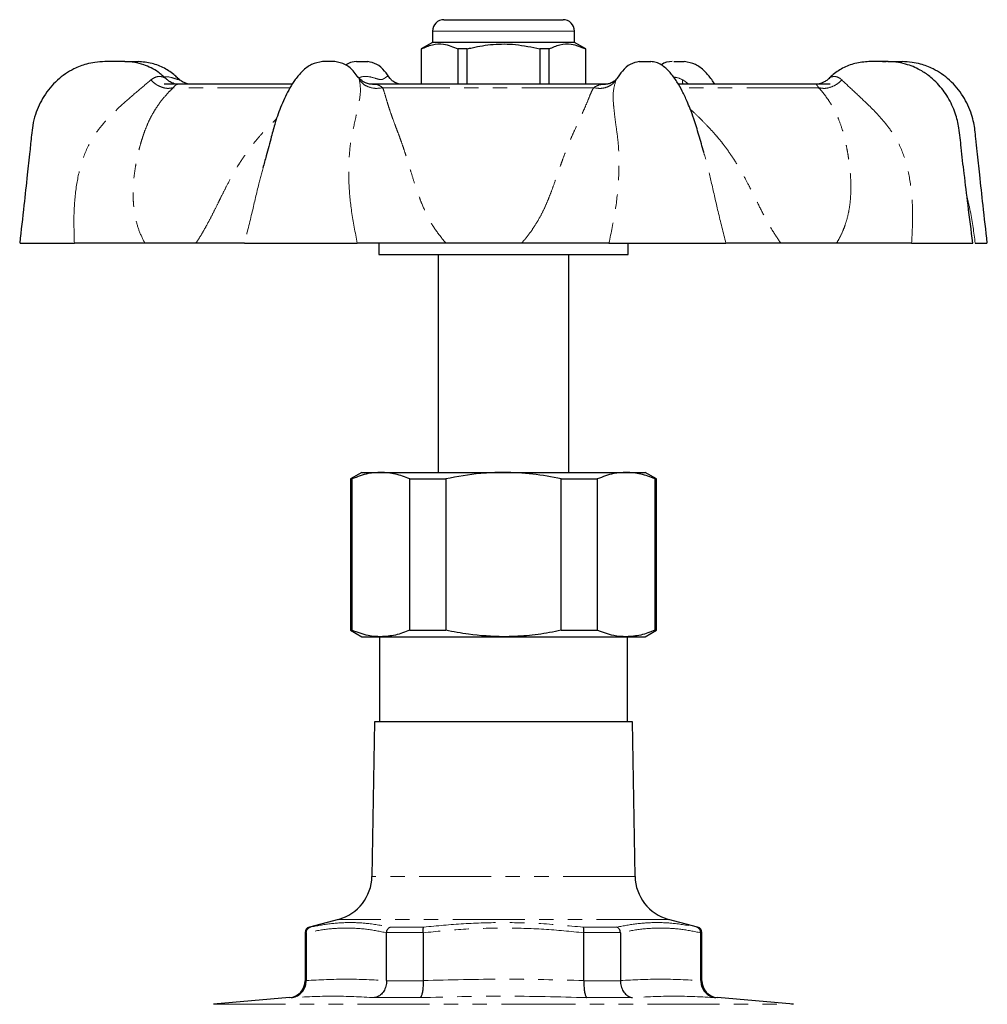
# Model space of a CAD drawing. Units: millimetres. Extents: x 9 to 414, y 14 to 293.
# Drawn here: x 116 to 202, y 206 to 293 of the extents above; entities that cross this region are included whole.
import ezdxf

# ---------------------------------------------------------------- set-up
doc = ezdxf.new("R2010")
doc.units = ezdxf.units.MM
doc.linetypes.add('PHANTOM', pattern=[12.7, 6.35, -1.27, 1.27, -1.27, 1.27, -1.27])

msp = doc.modelspace()

# ---------------------------------------------------------------- linework, layer by layer
at = {"color": 7, "linetype": 'Continuous', "lineweight": 25}
for p, q in [((153.627, 292.54), (158.877, 292.54)), ((158.877, 292.54), (164.127, 292.54)), ((152.627, 291.54), (152.627, 290.54)), ((165.127, 290.54), (165.127, 291.54)), ((152.627, 290.54), (151.627, 289.963)), ((165.127, 290.54), (152.627, 290.54)), ((166.127, 289.963), (165.127, 290.54)), ((151.627, 289.963), (151.627, 286.84)), ((151.642, 289.963), (151.627, 289.963)), ((151.642, 286.84), (151.642, 289.963)), ((155.666, 289.963), (154.853, 289.963)), ((154.853, 289.963), (154.853, 286.84)), ((155.666, 286.84), (155.666, 289.963)), ((162.9, 289.963), (162.088, 289.963)), ((162.088, 289.963), (162.088, 286.84)), ((162.9, 286.84), (162.9, 289.963)), ((166.127, 289.963), (166.112, 289.963)), ((166.112, 289.963), (166.112, 286.84)), ((166.127, 286.84), (166.127, 289.963)), ((125.454, 288.84), (123.703, 288.84)), ((125.467, 288.84), (126.63, 288.84)), ((143.995, 288.84), (142.908, 288.84)), ((145.895, 288.84), (146.708, 288.84)), ((146.708, 288.84), (146.894, 288.84)), ((170.86, 288.84), (171.862, 288.84)), ((173.914, 288.84), (174.829, 288.84)), ((192.809, 288.84), (191.105, 288.84)), ((192.312, 288.84), (192.633, 288.84)), ((192.791, 288.84), (194.051, 288.84)), ((129.835, 286.84), (128.933, 286.84)), ((140.186, 286.84), (130.093, 286.84)), ((146.079, 287.455), (146.059, 287.463)), ((168.066, 286.84), (147.211, 286.84)), ((186.521, 286.84), (174.313, 286.84)), ((186.471, 286.817), (186.466, 286.819)), ((187.71, 286.84), (186.545, 286.84)), ((116.228, 272.84), (121.012, 272.84)), ((131.749, 272.84), (127.228, 272.84)), ((136.028, 272.84), (145.978, 272.84)), ((147.877, 272.84), (147.877, 271.84)), ((160.48, 272.84), (153.794, 272.84)), ((168.183, 272.84), (178.5, 272.84)), ((169.877, 271.84), (169.877, 272.84)), ((188.272, 272.84), (183.338, 272.84)), ((194.886, 272.84), (200.285, 272.84)), ((200.496, 272.84), (201.537, 272.84)), ((147.877, 271.84), (162.639, 271.84)), ((153.127, 271.84), (153.127, 252.608)), ((162.639, 271.84), (169.877, 271.84)), ((164.627, 252.608), (164.627, 271.84)), ((146.377, 252.608), (145.377, 252.031)), ((145.377, 252.031), (145.377, 238.686)), ((145.377, 252.031), (145.502, 252.031)), ((145.502, 252.031), (145.502, 238.686)), ((146.377, 252.608), (148.052, 252.608)), ((148.052, 252.608), (158.877, 252.608)), ((150.601, 252.031), (153.778, 252.031)), ((150.601, 238.686), (150.601, 252.031)), ((153.778, 252.031), (153.778, 238.686)), ((158.877, 252.608), (169.702, 252.608)), ((163.976, 238.686), (163.976, 252.031)), ((163.976, 252.031), (167.153, 252.031)), ((167.153, 252.031), (167.153, 238.686)), ((169.702, 252.608), (171.377, 252.608)), ((172.377, 252.031), (171.377, 252.608)), ((172.252, 238.686), (172.252, 252.031)), ((172.252, 252.031), (172.377, 252.031)), ((172.377, 238.686), (172.377, 252.031)), ((145.377, 238.686), (146.377, 238.108)), ((145.377, 238.686), (145.502, 238.686)), ((146.377, 238.108), (148.052, 238.108)), ((147.927, 238.108), (147.927, 230.608)), ((148.052, 238.108), (158.877, 238.108)), ((150.601, 238.686), (153.778, 238.686)), ((158.877, 238.108), (169.702, 238.108)), ((163.976, 238.686), (167.153, 238.686)), ((169.702, 238.108), (171.377, 238.108)), ((169.827, 230.608), (169.827, 238.108)), ((171.377, 238.108), (172.377, 238.686)), ((172.252, 238.686), (172.377, 238.686)), ((147.509, 230.608), (147.271, 216.975)), ((170.245, 230.608), (147.509, 230.608)), ((170.483, 216.975), (170.245, 230.608)), ((144.307, 213.181), (141.748, 212.495)), ((176.006, 212.495), (173.447, 213.181)), ((141.377, 212.012), (141.377, 207.77)), ((141.476, 212), (141.476, 212.012)), ((141.476, 212), (141.476, 207.781)), ((148.565, 212.012), (148.565, 212)), ((148.565, 207.781), (148.565, 212)), ((151.788, 212), (151.788, 212.012)), ((151.788, 212), (151.788, 207.781)), ((165.966, 212.012), (165.966, 212)), ((165.966, 207.781), (165.966, 212)), ((169.189, 212), (169.189, 212.012)), ((169.189, 212), (169.189, 207.781)), ((176.278, 212.012), (176.278, 212)), ((176.278, 207.781), (176.278, 212)), ((176.377, 207.77), (176.377, 212.012)), ((141.476, 207.77), (141.476, 207.781)), ((148.565, 207.781), (148.565, 207.77)), ((151.788, 207.77), (151.788, 207.781)), ((165.966, 207.781), (165.966, 207.77)), ((169.189, 207.77), (169.189, 207.781)), ((176.278, 207.781), (176.278, 207.77)), ((140.008, 206.276), (133.29, 205.688)), ((184.464, 205.688), (177.746, 206.276))]:
    msp.add_line(p, q, dxfattribs=at)
at = {"color": 8, "linetype": 'PHANTOM', "lineweight": 18}
for p, q in [((158.877, 291.54), (152.627, 291.54)), ((165.127, 291.54), (158.877, 291.54)), ((174.686, 287.223), (175.216, 286.84)), ((139.993, 286.541), (129.731, 286.541)), ((166.833, 286.541), (148.217, 286.541)), ((186.685, 286.541), (174.513, 286.541)), ((170.483, 216.975), (147.271, 216.975)), ((173.447, 213.181), (144.307, 213.181)), ((141.476, 212.012), (141.377, 212.012)), ((141.748, 212.495), (141.834, 212.495)), ((151.788, 212.012), (148.565, 212.012)), ((148.869, 212.495), (151.842, 212.495)), ((165.912, 212.495), (168.885, 212.495)), ((169.189, 212.012), (165.966, 212.012)), ((175.92, 212.495), (176.006, 212.495)), ((176.377, 212.012), (176.278, 212.012)), ((141.377, 207.77), (141.476, 207.77)), ((148.565, 207.77), (151.788, 207.77)), ((165.966, 207.77), (169.189, 207.77)), ((176.278, 207.77), (176.377, 207.77)), ((140.152, 206.276), (140.008, 206.276)), ((151.529, 206.276), (147.5, 206.276)), ((170.254, 206.276), (166.225, 206.276)), ((177.746, 206.276), (177.602, 206.276)), ((133.29, 205.688), (158.877, 205.688)), ((158.877, 205.688), (184.464, 205.688))]:
    msp.add_line(p, q, dxfattribs=at)
at = {"color": 7, "linetype": 'Continuous', "lineweight": 25}
for centre, radius, start, end in [((153.627, 291.54), 1, 90, 180), ((164.127, 291.54), 1, 0, 90), ((143.271, 217.044), 4, 285, 359), ((174.483, 217.044), 4, 181, 255), ((141.877, 212.012), 0.5, 105, 180), ((175.877, 212.012), 0.5, 0, 75), ((139.877, 207.77), 1.5, 275, 0), ((177.877, 207.77), 1.5, 180, 265)]:
    msp.add_arc(centre, radius, start, end, dxfattribs=at)
for points, knots in [([(151.642, 289.963), (151.959, 290.102), (152.601, 290.385), (153.692, 290.449), (154.436, 290.138), (154.853, 289.963)], [0, 0, 0, 0, 0.2999069, 0.6068387, 1, 1, 1, 1]), ([(155.666, 289.963), (155.812, 289.999), (156.572, 290.187), (157.99, 290.412), (160.017, 290.412), (161.37, 290.119), (162.088, 289.963)], [0, 0, 0, 0, 0.069513, 0.36188, 0.661405, 1, 1, 1, 1]), ([(162.9, 289.963), (163.218, 290.102), (163.859, 290.385), (164.951, 290.449), (165.694, 290.138), (166.112, 289.963)], [0, 0, 0, 0, 0.299907, 0.606839, 1, 1, 1, 1]), ([(123.714, 288.84), (123.419, 288.828), (122.873, 288.806), (121.945, 288.606), (121.057, 288.269), (120.206, 287.767), (119.258, 287.02), (118.278, 285.85), (117.621, 284.434), (117.323, 283.253), (117.211, 282.162), (117.059, 280.71), (116.838, 278.652), (116.543, 275.955), (116.315, 273.95), (116.189, 272.84)], [0, 0, 0, 0, 0.046592, 0.086431, 0.148007, 0.193094, 0.238977, 0.333423, 0.422448, 0.471697, 0.516209, 0.588124, 0.692584, 0.82978, 1, 1, 1, 1]), ([(129.104, 287.313), (128.875, 287.525), (128.293, 288.062), (127.323, 288.523), (126.313, 288.797), (125.743, 288.825), (125.442, 288.84)], [0, 0, 0, 0, 0.225098, 0.571729, 0.774534, 1, 1, 1, 1]), ([(130.172, 287.326), (130.081, 287.425), (129.729, 287.803), (128.954, 288.291), (127.846, 288.753), (127.046, 288.811), (126.63, 288.84)], [0, 0, 0, 0, 0.098508, 0.378817, 0.677024, 1, 1, 1, 1]), ([(142.916, 288.84), (142.584, 288.787), (141.948, 288.685), (141.16, 288.059), (140.536, 287.334), (139.889, 286.325), (139.275, 285.032), (138.743, 283.553), (138.353, 282.065), (137.998, 280.729), (137.745, 279.815), (137.647, 279.459)], [0, 0, 0, 0, 0.116906, 0.223253, 0.315465, 0.391508, 0.52942, 0.659056, 0.765725, 0.908907, 1, 1, 1, 1]), ([(146.063, 287.443), (145.947, 287.608), (145.61, 288.084), (144.929, 288.665), (144.31, 288.78), (143.986, 288.84)], [0, 0, 0, 0, 0.201776, 0.581884, 1, 1, 1, 1]), ([(145.89, 288.84), (145.655, 288.821), (145.34, 288.796), (145.045, 288.589), (144.97, 288.537)], [0, 0, 0, 0, 0.745715, 1, 1, 1, 1]), ([(148.871, 287.341), (148.715, 287.573), (148.362, 288.093), (147.687, 288.697), (147.167, 288.791), (146.896, 288.84)], [0, 0, 0, 0, 0.277308, 0.623042, 1, 1, 1, 1]), ([(170.858, 288.84), (170.587, 288.791), (170.067, 288.697), (169.392, 288.093), (169.039, 287.573), (168.882, 287.341)], [0, 0, 0, 0, 0.376958, 0.722692, 1, 1, 1, 1]), ([(176.556, 280.846), (176.409, 281.351), (176.124, 282.334), (175.745, 283.618), (175.378, 284.611), (175.043, 285.431), (174.662, 286.243), (174.168, 287.115), (173.562, 287.947), (172.93, 288.509), (172.343, 288.795), (172.028, 288.825), (171.864, 288.84)], [0, 0, 0, 0, 0.1513764, 0.294574, 0.3820578, 0.4488522, 0.5431699, 0.6357152, 0.7432391, 0.8634188, 0.9290794, 1, 1, 1, 1]), ([(173.768, 288.84), (173.433, 288.819), (173.093, 288.797), (172.806, 288.556), (172.801, 288.552)], [0, 0, 0, 0, 0.982926, 1, 1, 1, 1]), ([(177.517, 286.84), (177.428, 286.983), (177.148, 287.433), (176.592, 288.054), (175.807, 288.686), (175.17, 288.787), (174.837, 288.84)], [0, 0, 0, 0, 0.119602, 0.376947, 0.673739, 1, 1, 1, 1]), ([(191.124, 288.84), (190.708, 288.811), (189.908, 288.753), (188.799, 288.291), (188.025, 287.803), (187.673, 287.425), (187.582, 287.326)], [0, 0, 0, 0, 0.322976, 0.621183, 0.901492, 1, 1, 1, 1]), ([(200.288, 272.84), (200.146, 273.951), (199.884, 275.99), (199.55, 278.799), (199.261, 281.071), (199.114, 282.853), (198.76, 284.37), (198.133, 285.719), (197.347, 286.759), (196.546, 287.508), (195.683, 288.117), (194.705, 288.55), (193.689, 288.799), (193.104, 288.826), (192.791, 288.84)], [0, 0, 0, 0, 0.171402, 0.314769, 0.430492, 0.51876, 0.585569, 0.663576, 0.740942, 0.782496, 0.833488, 0.904732, 0.949049, 1, 1, 1, 1]), ([(201.565, 272.84), (201.439, 273.95), (201.212, 275.955), (200.914, 278.652), (200.708, 280.612), (200.564, 281.927), (200.489, 282.768), (200.374, 283.481), (200.102, 284.502), (199.476, 285.85), (198.496, 287.02), (197.548, 287.767), (196.697, 288.269), (195.809, 288.606), (194.881, 288.806), (194.334, 288.828), (194.04, 288.84)], [0, 0, 0, 0, 0.1702148, 0.3074073, 0.4118646, 0.4688432, 0.5075531, 0.5396517, 0.5775634, 0.6665861, 0.7610294, 0.8069109, 0.8519975, 0.9135717, 0.9534093, 1, 1, 1, 1]), ([(130.109, 286.841), (130.077, 286.842), (130.014, 286.844), (129.848, 286.878), (129.612, 286.968), (129.353, 287.114), (129.195, 287.258), (129.118, 287.33)], [0, 0, 0, 0, 0.227919, 0.437522, 0.629453, 0.817139, 1, 1, 1, 1]), ([(131.284, 286.843), (131.235, 286.844), (131.122, 286.848), (130.851, 286.913), (130.549, 287.058), (130.312, 287.211), (130.207, 287.333), (130.184, 287.359)], [0, 0, 0, 0, 0.204929, 0.464302, 0.699785, 0.935566, 1, 1, 1, 1]), ([(147.308, 286.84), (147.306, 286.84), (147.26, 286.838), (147.02, 286.858), (146.663, 286.968), (146.279, 287.212), (146.134, 287.397), (146.072, 287.476)], [0, 0, 0, 0, 0.005136, 0.188302, 0.443549, 0.761708, 1, 1, 1, 1]), ([(149.867, 286.842), (149.834, 286.842), (149.746, 286.843), (149.433, 286.916), (149.115, 287.095), (148.915, 287.296), (148.884, 287.343), (148.871, 287.363)], [0, 0, 0, 0, 0.135353, 0.358659, 0.619729, 0.841528, 1, 1, 1, 1]), ([(168.883, 287.363), (168.872, 287.345), (168.842, 287.3), (168.64, 287.092), (168.307, 286.91), (167.998, 286.843), (167.916, 286.842), (167.887, 286.842)], [0, 0, 0, 0, 0.145962, 0.384707, 0.652626, 0.876416, 1, 1, 1, 1]), ([(187.571, 287.357), (187.555, 287.338), (187.461, 287.229), (187.254, 287.089), (186.981, 286.945), (186.72, 286.866), (186.547, 286.84), (186.485, 286.842), (186.472, 286.842)], [0, 0, 0, 0, 0.046806, 0.268555, 0.477113, 0.697038, 0.937077, 1, 1, 1, 1]), ([(127.228, 272.84), (126.931, 272.84), (126.359, 272.84), (125.439, 272.84), (124.294, 272.84), (122.855, 272.84), (121.62, 272.84), (121.012, 272.84)], [0, 0, 0, 0, 0.178036, 0.344102, 0.499192, 0.753683, 1, 1, 1, 1]), ([(136.026, 272.84), (135.903, 272.84), (135.656, 272.84), (135.093, 272.84), (134.308, 272.84), (133.208, 272.84), (132.252, 272.84), (131.749, 272.84)], [0, 0, 0, 0, 0.16343, 0.329372, 0.499988, 0.737014, 1, 1, 1, 1]), ([(153.794, 272.84), (153.323, 272.84), (152.413, 272.84), (151.082, 272.84), (149.552, 272.84), (147.819, 272.84), (146.585, 272.84), (145.978, 272.84)], [0, 0, 0, 0, 0.178036, 0.344102, 0.499193, 0.753683, 1, 1, 1, 1]), ([(168.182, 272.84), (167.8, 272.84), (167.029, 272.84), (165.774, 272.84), (164.292, 272.84), (162.513, 272.84), (161.181, 272.84), (160.48, 272.84)], [0, 0, 0, 0, 0.16343, 0.329372, 0.499988, 0.737014, 1, 1, 1, 1]), ([(183.338, 272.84), (182.968, 272.84), (182.253, 272.84), (181.291, 272.84), (180.273, 272.84), (179.261, 272.84), (178.751, 272.84), (178.5, 272.84)], [0, 0, 0, 0, 0.178036, 0.344102, 0.499192, 0.753683, 1, 1, 1, 1]), ([(194.887, 272.84), (194.469, 272.84), (193.627, 272.84), (192.415, 272.84), (191.103, 272.84), (189.689, 272.84), (188.761, 272.84), (188.273, 272.84)], [0, 0, 0, 0, 0.16343, 0.329372, 0.499988, 0.737014, 1, 1, 1, 1]), ([(148.052, 252.608), (147.684, 252.588), (146.826, 252.542), (145.983, 252.217), (145.502, 252.031)], [0, 0, 0, 0, 0.42927, 1, 1, 1, 1]), ([(150.601, 252.031), (150.182, 252.195), (149.34, 252.526), (148.483, 252.581), (148.052, 252.608)], [0, 0, 0, 0, 0.4972343, 1, 1, 1, 1]), ([(158.877, 252.608), (158.205, 252.592), (156.49, 252.549), (154.803, 252.227), (153.778, 252.031)], [0, 0, 0, 0, 0.3919, 1, 1, 1, 1]), ([(163.976, 252.031), (163.139, 252.195), (161.455, 252.526), (159.739, 252.581), (158.877, 252.608)], [0, 0, 0, 0, 0.497234, 1, 1, 1, 1]), ([(169.702, 252.608), (169.334, 252.588), (168.477, 252.542), (167.634, 252.217), (167.153, 252.031)], [0, 0, 0, 0, 0.429269, 1, 1, 1, 1]), ([(172.252, 252.031), (171.833, 252.195), (170.991, 252.526), (170.133, 252.581), (169.702, 252.608)], [0, 0, 0, 0, 0.497234, 1, 1, 1, 1]), ([(148.052, 238.108), (147.683, 238.128), (146.826, 238.175), (145.983, 238.5), (145.502, 238.686)], [0, 0, 0, 0, 0.4293792, 1, 1, 1, 1]), ([(150.601, 238.686), (150.182, 238.521), (149.34, 238.19), (148.483, 238.136), (148.052, 238.108)], [0, 0, 0, 0, 0.497234, 1, 1, 1, 1]), ([(158.877, 238.108), (157.847, 238.147), (156.131, 238.212), (154.45, 238.55), (153.778, 238.686)], [0, 0, 0, 0, 0.600449, 1, 1, 1, 1]), ([(163.976, 238.686), (163.626, 238.614), (162.614, 238.405), (160.913, 238.165), (159.557, 238.127), (158.877, 238.108)], [0, 0, 0, 0, 0.208813, 0.602914, 1, 1, 1, 1]), ([(169.702, 238.108), (169.334, 238.128), (168.477, 238.175), (167.634, 238.5), (167.153, 238.686)], [0, 0, 0, 0, 0.429379, 1, 1, 1, 1]), ([(172.252, 238.686), (171.833, 238.521), (170.991, 238.19), (170.133, 238.136), (169.702, 238.108)], [0, 0, 0, 0, 0.497234, 1, 1, 1, 1]), ([(141.476, 212.012), (141.481, 212.068), (141.491, 212.179), (141.572, 212.328), (141.688, 212.436), (141.784, 212.481), (141.832, 212.494), (141.834, 212.495)], [0, 0, 0, 0, 0.252738, 0.505324, 0.761813, 0.98955, 1, 1, 1, 1]), ([(148.565, 212.012), (148.572, 212.068), (148.585, 212.179), (148.657, 212.328), (148.752, 212.436), (148.829, 212.481), (148.867, 212.494), (148.869, 212.495)], [0, 0, 0, 0, 0.252738, 0.505324, 0.761813, 0.98955, 1, 1, 1, 1]), ([(151.788, 212.012), (151.786, 212.068), (151.782, 212.179), (151.793, 212.328), (151.812, 212.436), (151.831, 212.481), (151.841, 212.494), (151.842, 212.495)], [0, 0, 0, 0, 0.252738, 0.505324, 0.761812, 0.98955, 1, 1, 1, 1]), ([(165.966, 212.012), (165.968, 212.068), (165.971, 212.179), (165.961, 212.328), (165.941, 212.436), (165.923, 212.481), (165.913, 212.494), (165.912, 212.495)], [0, 0, 0, 0, 0.252738, 0.505324, 0.761812, 0.98955, 1, 1, 1, 1]), ([(169.189, 212.012), (169.182, 212.068), (169.168, 212.179), (169.097, 212.328), (169.002, 212.436), (168.925, 212.481), (168.887, 212.494), (168.885, 212.495)], [0, 0, 0, 0, 0.252738, 0.505324, 0.761813, 0.98955, 1, 1, 1, 1]), ([(176.278, 212.012), (176.273, 212.068), (176.263, 212.179), (176.182, 212.328), (176.066, 212.436), (175.97, 212.481), (175.922, 212.494), (175.92, 212.495)], [0, 0, 0, 0, 0.252738, 0.505324, 0.761813, 0.98955, 1, 1, 1, 1]), ([(140.152, 206.276), (140.155, 206.276), (140.228, 206.283), (140.46, 206.324), (140.827, 206.486), (141.187, 206.828), (141.43, 207.271), (141.461, 207.604), (141.476, 207.77)], [0, 0, 0, 0, 0.005517, 0.102892, 0.332005, 0.556385, 0.778143, 1, 1, 1, 1]), ([(148.565, 207.77), (148.55, 207.604), (148.521, 207.271), (148.324, 206.828), (148.036, 206.486), (147.745, 206.324), (147.56, 206.283), (147.503, 206.276), (147.5, 206.276)], [0, 0, 0, 0, 0.221857, 0.443615, 0.667996, 0.897109, 0.994483, 1, 1, 1, 1]), ([(151.788, 207.77), (151.787, 207.604), (151.786, 207.271), (151.74, 206.828), (151.668, 206.486), (151.593, 206.324), (151.544, 206.283), (151.529, 206.276), (151.529, 206.276)], [0, 0, 0, 0, 0.2218569, 0.4436153, 0.6679958, 0.8971086, 0.9944833, 1, 1, 1, 1]), ([(165.966, 207.77), (165.966, 207.604), (165.968, 207.271), (166.014, 206.828), (166.086, 206.486), (166.161, 206.324), (166.209, 206.283), (166.225, 206.276), (166.225, 206.276)], [0, 0, 0, 0, 0.2218569, 0.4436153, 0.6679958, 0.8971086, 0.9944833, 1, 1, 1, 1]), ([(169.189, 207.77), (169.204, 207.604), (169.233, 207.271), (169.43, 206.828), (169.718, 206.486), (170.009, 206.324), (170.193, 206.283), (170.251, 206.276), (170.254, 206.276)], [0, 0, 0, 0, 0.221857, 0.443615, 0.667996, 0.897109, 0.994483, 1, 1, 1, 1]), ([(176.278, 207.77), (176.293, 207.604), (176.324, 207.271), (176.567, 206.828), (176.926, 206.486), (177.293, 206.324), (177.526, 206.283), (177.598, 206.276), (177.602, 206.276)], [0, 0, 0, 0, 0.221857, 0.443615, 0.667995, 0.897108, 0.994483, 1, 1, 1, 1])]:
    msp.add_open_spline(points, degree=3, knots=knots, dxfattribs=at)
at = {"color": 8, "linetype": 'PHANTOM', "lineweight": 18}
for points, knots in [([(127.758, 287.223), (127.882, 287.311), (128.18, 287.521), (128.656, 287.559), (129.028, 287.414), (129.099, 287.335), (129.111, 287.322)], [0, 0, 0, 0, 0.269697, 0.644959, 0.938717, 1, 1, 1, 1]), ([(128.888, 287.497), (128.967, 287.505), (129.288, 287.536), (129.704, 287.402), (130.051, 287.286), (130.173, 287.257), (130.219, 287.259), (130.23, 287.28), (130.221, 287.309), (130.196, 287.329), (130.185, 287.338)], [0, 0, 0, 0, 0.129525, 0.523348, 0.696999, 0.760883, 0.817846, 0.881508, 0.948628, 1, 1, 1, 1]), ([(146.133, 287.408), (146.167, 287.424), (146.434, 287.552), (146.928, 287.548), (147.464, 287.408), (147.824, 287.286), (148.007, 287.257), (148.116, 287.259), (148.205, 287.28), (148.323, 287.331), (148.516, 287.475), (148.683, 287.598), (148.814, 287.424), (148.875, 287.343)], [0, 0, 0, 0, 0.028546, 0.22396, 0.376932, 0.444382, 0.469196, 0.491322, 0.51605, 0.542121, 0.614534, 0.822423, 1, 1, 1, 1]), ([(173.861, 287.49), (174.074, 287.455), (174.359, 287.407), (174.62, 287.26), (174.686, 287.223)], [0, 0, 0, 0, 0.747391, 1, 1, 1, 1]), ([(187.569, 287.338), (187.593, 287.362), (187.711, 287.48), (188.123, 287.584), (188.507, 287.426), (188.692, 287.259), (188.732, 287.223)], [0, 0, 0, 0, 0.103651, 0.514415, 0.894409, 1, 1, 1, 1]), ([(121.012, 272.84), (120.985, 273.768), (120.934, 275.516), (121.161, 278.016), (121.691, 280.223), (122.45, 281.944), (123.389, 283.185), (124.258, 284.136), (125.329, 285.157), (126.569, 286.211), (127.366, 286.89), (127.758, 287.223)], [0, 0, 0, 0, 0.157264, 0.296552, 0.421385, 0.538842, 0.613465, 0.691009, 0.769853, 0.887075, 1, 1, 1, 1]), ([(127.758, 287.223), (127.904, 287.09), (128.204, 286.817), (128.735, 286.562), (129.27, 286.448), (129.58, 286.511), (129.731, 286.541)], [0, 0, 0, 0, 0.24414, 0.499998, 0.755857, 1, 1, 1, 1]), ([(130.111, 286.83), (130.108, 286.834), (130.091, 286.849), (129.919, 286.778), (129.782, 286.605), (129.731, 286.541)], [0, 0, 0, 0, 0.156925, 0.687732, 1, 1, 1, 1]), ([(145.978, 272.84), (145.793, 273.768), (145.443, 275.516), (145.209, 278.016), (145.218, 280.223), (145.397, 281.944), (145.68, 283.185), (145.893, 284.136), (146.113, 285.157), (146.311, 286.211), (146.215, 286.89), (146.168, 287.223)], [0, 0, 0, 0, 0.157264, 0.296552, 0.421385, 0.538842, 0.613465, 0.691009, 0.769853, 0.887075, 1, 1, 1, 1]), ([(146.168, 287.223), (146.139, 287.332), (146.11, 287.441), (146.079, 287.455), (146.079, 287.455)], [0, 0, 0, 0, 0.9965077, 1, 1, 1, 1]), ([(146.168, 287.223), (146.282, 287.09), (146.515, 286.817), (147.033, 286.562), (147.622, 286.448), (148.022, 286.511), (148.217, 286.541)], [0, 0, 0, 0, 0.24414, 0.499998, 0.755857, 1, 1, 1, 1]), ([(147.308, 286.832), (147.352, 286.835), (147.616, 286.848), (147.899, 286.777), (148.131, 286.605), (148.217, 286.541)], [0, 0, 0, 0, 0.113406, 0.671612, 1, 1, 1, 1]), ([(168.809, 287.223), (168.704, 287.09), (168.489, 286.817), (167.993, 286.562), (167.421, 286.448), (167.026, 286.511), (166.833, 286.541)], [0, 0, 0, 0, 0.24414, 0.499998, 0.755857, 1, 1, 1, 1]), ([(166.833, 286.541), (167.014, 286.653), (167.313, 286.838), (167.726, 286.822), (167.888, 286.816)], [0, 0, 0, 0, 0.605335, 1, 1, 1, 1]), ([(168.809, 287.223), (168.71, 286.89), (168.508, 286.212), (168.571, 285.161), (168.676, 284.139), (168.799, 283.182), (168.988, 281.938), (169.094, 280.217), (169.03, 278.003), (168.75, 275.504), (168.378, 273.76), (168.182, 272.84)], [0, 0, 0, 0, 0.11283, 0.229664, 0.308701, 0.386796, 0.461702, 0.578469, 0.704337, 0.843942, 1, 1, 1, 1]), ([(168.879, 287.343), (168.874, 287.339), (168.851, 287.318), (168.827, 287.265), (168.809, 287.223)], [0, 0, 0, 0, 0.216189, 1, 1, 1, 1]), ([(174.686, 287.223), (174.677, 287.078), (174.668, 286.928), (174.717, 286.843), (174.718, 286.84)], [0, 0, 0, 0, 0.970347, 1, 1, 1, 1]), ([(186.685, 286.541), (186.609, 286.652), (186.479, 286.842), (186.473, 286.824), (186.471, 286.817)], [0, 0, 0, 0, 0.584452, 1, 1, 1, 1]), ([(188.732, 287.223), (188.585, 287.09), (188.284, 286.817), (187.737, 286.562), (187.178, 286.448), (186.847, 286.511), (186.685, 286.541)], [0, 0, 0, 0, 0.24414, 0.499998, 0.755857, 1, 1, 1, 1]), ([(188.732, 287.223), (189.082, 286.89), (189.793, 286.212), (190.944, 285.161), (191.947, 284.139), (192.764, 283.182), (193.649, 281.938), (194.369, 280.217), (194.842, 278.003), (195.023, 275.504), (194.934, 273.76), (194.887, 272.84)], [0, 0, 0, 0, 0.11283, 0.229664, 0.308701, 0.386796, 0.461702, 0.578469, 0.704337, 0.843942, 1, 1, 1, 1]), ([(129.731, 286.541), (129.608, 286.419), (129.311, 286.126), (128.856, 285.611), (128.41, 285.028), (128.01, 284.407), (127.658, 283.758), (127.365, 283.101), (127.155, 282.54), (126.988, 282.032), (126.831, 281.509), (126.67, 280.898), (126.533, 280.286), (126.403, 279.601), (126.288, 278.814), (126.21, 277.936), (126.192, 277.12), (126.224, 276.2), (126.36, 275.145), (126.686, 273.926), (127.045, 273.207), (127.228, 272.84)], [0, 0, 0, 0, 0.041882, 0.10061, 0.157792, 0.207648, 0.266869, 0.322893, 0.36623, 0.396785, 0.436913, 0.479533, 0.524661, 0.560817, 0.614154, 0.675628, 0.725074, 0.76484, 0.844953, 0.920828, 1, 1, 1, 1]), ([(148.217, 286.541), (148.261, 286.419), (148.366, 286.126), (148.516, 285.611), (148.687, 285.028), (148.89, 284.407), (149.12, 283.758), (149.365, 283.101), (149.578, 282.54), (149.771, 282.032), (149.955, 281.509), (150.159, 280.898), (150.355, 280.286), (150.564, 279.601), (150.805, 278.814), (151.079, 277.936), (151.357, 277.12), (151.701, 276.2), (152.175, 275.145), (152.885, 273.926), (153.487, 273.207), (153.794, 272.84)], [0, 0, 0, 0, 0.041882, 0.10061, 0.157792, 0.207648, 0.266869, 0.322893, 0.36623, 0.396785, 0.436913, 0.479533, 0.524661, 0.560817, 0.614154, 0.675628, 0.725074, 0.76484, 0.844953, 0.920828, 1, 1, 1, 1]), ([(160.48, 272.84), (160.656, 273.043), (161.011, 273.453), (161.491, 274.123), (161.939, 274.839), (162.348, 275.602), (162.689, 276.343), (162.991, 277.101), (163.294, 277.918), (163.599, 278.796), (163.875, 279.587), (164.12, 280.276), (164.353, 280.894), (164.594, 281.504), (164.855, 282.13), (165.196, 282.883), (165.567, 283.69), (165.901, 284.432), (166.168, 285.049), (166.39, 285.582), (166.598, 286.095), (166.753, 286.389), (166.833, 286.541)], [0, 0, 0, 0, 0.044165, 0.089477, 0.136136, 0.184329, 0.234226, 0.273677, 0.323587, 0.384837, 0.437846, 0.475227, 0.520335, 0.562901, 0.602938, 0.655702, 0.733546, 0.795884, 0.844567, 0.899324, 0.947925, 1, 1, 1, 1]), ([(188.272, 272.84), (188.389, 273.043), (188.626, 273.453), (188.917, 274.123), (189.16, 274.839), (189.345, 275.602), (189.459, 276.343), (189.517, 277.101), (189.535, 277.918), (189.497, 278.796), (189.423, 279.587), (189.331, 280.276), (189.231, 280.894), (189.11, 281.504), (188.966, 282.13), (188.767, 282.883), (188.489, 283.69), (188.155, 284.432), (187.814, 285.049), (187.463, 285.582), (187.069, 286.095), (186.816, 286.389), (186.685, 286.541)], [0, 0, 0, 0, 0.044165, 0.089477, 0.136136, 0.184329, 0.234226, 0.273677, 0.323587, 0.384837, 0.437846, 0.475227, 0.520335, 0.562901, 0.602938, 0.655702, 0.733547, 0.795884, 0.844567, 0.899324, 0.947925, 1, 1, 1, 1]), ([(175.363, 284.635), (175.436, 284.569), (175.753, 284.284), (176.297, 283.756), (176.936, 283.101), (177.448, 282.54), (177.887, 282.032), (178.305, 281.509), (178.755, 280.898), (179.169, 280.286), (179.594, 279.601), (180.05, 278.814), (180.515, 277.936), (180.927, 277.12), (181.382, 276.2), (181.916, 275.145), (182.594, 273.926), (183.086, 273.207), (183.338, 272.84)], [0, 0, 0, 0, 0.0217093, 0.0948277, 0.1639985, 0.2175051, 0.2552305, 0.3047754, 0.3573974, 0.4131144, 0.4577557, 0.5236085, 0.5995088, 0.6605575, 0.7096559, 0.8085683, 0.9022485, 1, 1, 1, 1]), ([(131.749, 272.84), (131.88, 273.043), (132.145, 273.453), (132.534, 274.123), (132.924, 274.839), (133.318, 275.602), (133.686, 276.343), (134.055, 277.101), (134.466, 277.918), (134.934, 278.796), (135.399, 279.587), (135.837, 280.276), (136.267, 280.894), (136.728, 281.504), (137.241, 282.13), (137.924, 282.881), (138.485, 283.459), (138.839, 283.784), (138.861, 283.804)], [0, 0, 0, 0, 0.05979, 0.121132, 0.184298, 0.24954, 0.317089, 0.370498, 0.438064, 0.520984, 0.592746, 0.643351, 0.704417, 0.762042, 0.816244, 0.887673, 0.993058, 1, 1, 1, 1]), ([(178.5, 272.84), (178.265, 273.769), (177.823, 275.519), (177.258, 278.006), (176.848, 279.869), (176.553, 280.797), (176.466, 281.069)], [0, 0, 0, 0, 0.332347, 0.626707, 0.890518, 1, 1, 1, 1]), ([(137.745, 279.777), (137.593, 279.213), (137.226, 277.851), (136.697, 275.501), (136.258, 273.759), (136.026, 272.84)], [0, 0, 0, 0, 0.250301, 0.604292, 1, 1, 1, 1]), ([(199.771, 276.953), (199.876, 276.503), (200.197, 275.132), (200.377, 273.761), (200.497, 272.84)], [0, 0, 0, 0, 0.328154, 1, 1, 1, 1]), ([(141.834, 212.495), (142.415, 212.608), (143.58, 212.833), (145.26, 212.924), (147.026, 212.843), (148.201, 212.621), (148.869, 212.495)], [0, 0, 0, 0, 0.249644, 0.500001, 0.715964, 1, 1, 1, 1]), ([(151.842, 212.495), (153.012, 212.608), (155.355, 212.833), (158.723, 212.924), (162.249, 212.842), (164.585, 212.621), (165.912, 212.495)], [0, 0, 0, 0, 0.250067, 0.50085, 0.716412, 1, 1, 1, 1]), ([(168.885, 212.495), (169.472, 212.608), (170.647, 212.833), (172.332, 212.924), (174.094, 212.843), (175.258, 212.621), (175.92, 212.495)], [0, 0, 0, 0, 0.249644, 0.500001, 0.715964, 1, 1, 1, 1]), ([(148.565, 212), (147.976, 212.116), (146.798, 212.348), (145.022, 212.447), (143.245, 212.348), (142.066, 212.116), (141.476, 212)], [0, 0, 0, 0, 0.249631, 0.5, 0.749591, 1, 1, 1, 1]), ([(165.966, 212), (164.791, 212.116), (162.438, 212.347), (158.889, 212.447), (155.332, 212.348), (152.971, 212.116), (151.788, 212)], [0, 0, 0, 0, 0.2492148, 0.4991637, 0.7491711, 1, 1, 1, 1]), ([(176.278, 212), (175.689, 212.116), (174.511, 212.348), (172.735, 212.447), (170.958, 212.348), (169.779, 212.116), (169.189, 212)], [0, 0, 0, 0, 0.249631, 0.5, 0.749591, 1, 1, 1, 1]), ([(141.476, 207.781), (142.658, 207.841), (145.021, 207.962), (147.383, 207.841), (148.565, 207.781)], [0, 0, 0, 0, 0.5, 1, 1, 1, 1]), ([(151.788, 207.781), (154.152, 207.841), (158.877, 207.962), (163.603, 207.841), (165.966, 207.781)], [0, 0, 0, 0, 0.50008, 1, 1, 1, 1]), ([(169.189, 207.781), (170.37, 207.841), (172.733, 207.962), (175.096, 207.841), (176.278, 207.781)], [0, 0, 0, 0, 0.5, 1, 1, 1, 1]), ([(147.5, 206.276), (146.28, 206.341), (143.839, 206.473), (141.381, 206.341), (140.152, 206.276)], [0, 0, 0, 0, 0.5, 1, 1, 1, 1]), ([(166.225, 206.276), (163.776, 206.341), (158.877, 206.473), (153.978, 206.341), (151.529, 206.276)], [0, 0, 0, 0, 0.4999232, 1, 1, 1, 1]), ([(177.602, 206.276), (176.373, 206.341), (173.915, 206.473), (171.474, 206.341), (170.254, 206.276)], [0, 0, 0, 0, 0.5, 1, 1, 1, 1])]:
    msp.add_open_spline(points, degree=3, knots=knots, dxfattribs=at)

doc.saveas('drawing.dxf')
